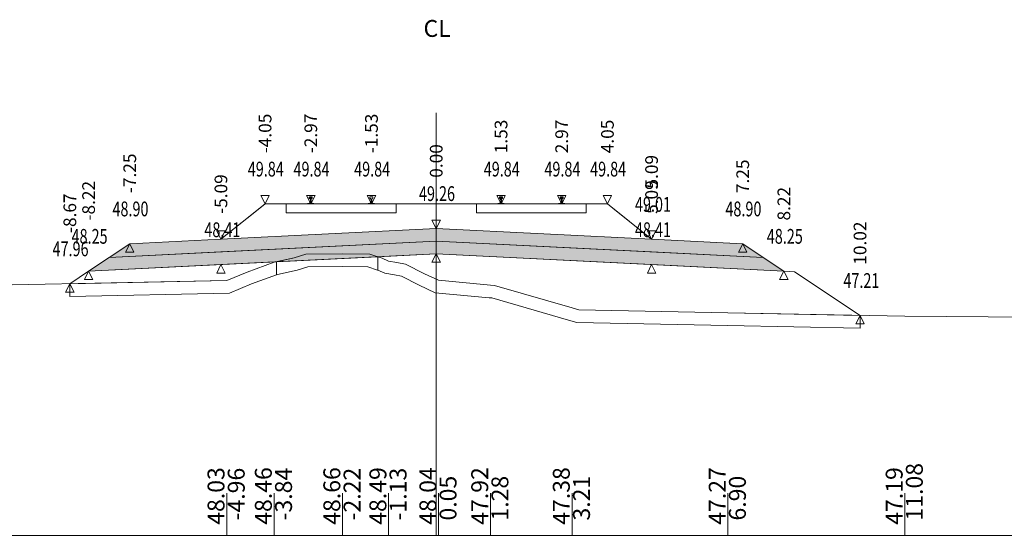
# Model space of a CAD drawing. Units: millimetres. Extents: x 517656 to 520672, y 4103040 to 4103119.
# Drawn here: x 519700 to 519723, y 4103055 to 4103068 of the extents above; entities that cross this region are included whole.
import ezdxf

# ---------------------------------------------------------------- set-up
doc = ezdxf.new("R2010")
doc.units = ezdxf.units.MM
doc.layers.get('0').update_dxf_attribs({"color": 5, "lineweight": 0})
for name, color, linetype, lineweight in [('1', 7, 'Continuous', 0), ('ALTTEMEL', 7, 'Continuous', 0), ('DEVER', 7, 'Continuous', 0), ('ENKESITPAFTA', 7, 'Continuous', 0), ('HENDEK', 7, 'Continuous', 0), ('KAPLAMA', 7, 'Continuous', 0), ('PALYE', 7, 'Continuous', 0), ('SECME', 7, 'Continuous', 0), ('SEMBOL', 5, 'Continuous', 0), ('SIYIRMA', 7, 'Continuous', 0), ('YOLKENARI', 7, 'Continuous', 0), ('ZEMIN', 7, 'Continuous', 0)]:
    doc.layers.add(name, color=color, linetype=linetype, lineweight=lineweight)
doc.styles.get("Standard").update_dxf_attribs({"font": 'times.ttf'})

# ---------------------------------------------------------------- blocks, each defined once
blk = doc.blocks.new('UCGENALT')
at = {"layer": 'SEMBOL', "color": 5, "lineweight": 0}
for p, q in [((-0.1, -0.2), (0, 0)), ((0, 0), (0.1, -0.2)), ((0, -0.2), (-0.1, -0.2)), ((0.1, -0.2), (0, -0.2))]:
    blk.add_line(p, q, dxfattribs=at)
blk = doc.blocks.new('UCGENUST')
at = {"layer": 'SEMBOL', "color": 5, "lineweight": 0}
for p, q in [((-0.1, 0.2), (0, 0.2)), ((0, 0), (-0.1, 0.2)), ((0.1, 0.2), (0, 0)), ((0, 0.2), (0.1, 0.2))]:
    blk.add_line(p, q, dxfattribs=at)

msp = doc.modelspace()

# ---------------------------------------------------------------- hatches: boundary and pattern name
at = {"layer": 'ALTTEMEL', "lineweight": 0}
msp.add_hatch(color=62, dxfattribs=at).paths.add_polyline_path([(519710.018, 4103062.595), (519704.925, 4103062.34), (519702.768, 4103062.232), (519702.282, 4103061.908), (519704.925, 4103062.04), (519710.018, 4103062.295), (519715.112, 4103062.04), (519717.755, 4103061.908), (519717.268, 4103062.232), (519715.112, 4103062.34), (519710.018, 4103062.595)])
at = {"layer": 'KAPLAMA', "lineweight": 5}
for points in [[(519706.973, 4103063.175), (519706.974, 4103063.185), (519706.975, 4103063.186), (519706.976, 4103063.186), (519706.977, 4103063.187), (519706.997, 4103063.187), (519707, 4103063.188), (519707.004, 4103063.189), (519707.032, 4103063.199), (519707.034, 4103063.2), (519707.036, 4103063.201), (519707.036, 4103063.203), (519707.037, 4103063.207), (519707.039, 4103063.214), (519707.04, 4103063.223), (519707.041, 4103063.233), (519707.042, 4103063.257), (519707.041, 4103063.273), (519707.041, 4103063.279), (519707.04, 4103063.286), (519707.039, 4103063.29), (519707.039, 4103063.292), (519707.038, 4103063.295), (519707.038, 4103063.297), (519707.037, 4103063.299), (519707.035, 4103063.3), (519707.034, 4103063.301), (519707.019, 4103063.306), (519707.016, 4103063.308), (519707.015, 4103063.309), (519707.015, 4103063.311), (519707.015, 4103063.313), (519707.015, 4103063.331), (519707.016, 4103063.336), (519707.017, 4103063.338), (519707.019, 4103063.34), (519707.021, 4103063.342), (519707.024, 4103063.343), (519707.025, 4103063.343), (519707.029, 4103063.344), (519707.033, 4103063.344), (519707.036, 4103063.345), (519707.04, 4103063.345), (519707.045, 4103063.345), (519707.048, 4103063.345), (519707.051, 4103063.345), (519707.055, 4103063.345), (519707.058, 4103063.345), (519707.063, 4103063.344), (519707.067, 4103063.344), (519707.07, 4103063.344), (519707.074, 4103063.343), (519707.078, 4103063.342), (519707.079, 4103063.342), (519707.081, 4103063.341), (519707.084, 4103063.339), (519707.086, 4103063.337), (519707.087, 4103063.334), (519707.087, 4103063.33), (519707.087, 4103063.312), (519707.087, 4103063.309), (519707.086, 4103063.308), (519707.086, 4103063.307), (519707.083, 4103063.305), (519707.067, 4103063.3), (519707.066, 4103063.299), (519707.065, 4103063.298), (519707.064, 4103063.297), (519707.063, 4103063.295), (519707.062, 4103063.292), (519707.062, 4103063.29), (519707.061, 4103063.285), (519707.06, 4103063.279), (519707.059, 4103063.273), (519707.058, 4103063.257), (519707.058, 4103063.233), (519707.059, 4103063.223), (519707.06, 4103063.214), (519707.061, 4103063.207), (519707.062, 4103063.202), (519707.062, 4103063.201), (519707.064, 4103063.2), (519707.066, 4103063.198), (519707.094, 4103063.187), (519707.097, 4103063.186), (519707.1, 4103063.186), (519707.12, 4103063.187), (519707.121, 4103063.187), (519707.123, 4103063.186), (519707.124, 4103063.185), (519707.123, 4103063.175), (519706.973, 4103063.175)], [(519711.554, 4103063.345), (519711.557, 4103063.345), (519711.562, 4103063.345), (519711.566, 4103063.344), (519711.57, 4103063.344), (519711.574, 4103063.344), (519711.577, 4103063.343), (519711.579, 4103063.342), (519711.581, 4103063.341), (519711.583, 4103063.34), (519711.585, 4103063.337), (519711.586, 4103063.335), (519711.587, 4103063.331), (519711.587, 4103063.312), (519711.587, 4103063.31), (519711.586, 4103063.308), (519711.586, 4103063.308), (519711.583, 4103063.306), (519711.568, 4103063.3), (519711.566, 4103063.3), (519711.565, 4103063.298), (519711.564, 4103063.297), (519711.563, 4103063.295), (519711.562, 4103063.292), (519711.562, 4103063.29), (519711.561, 4103063.285), (519711.56, 4103063.279), (519711.56, 4103063.273), (519711.559, 4103063.257), (519711.559, 4103063.233), (519711.56, 4103063.223), (519711.561, 4103063.214), (519711.563, 4103063.207), (519711.564, 4103063.203), (519711.564, 4103063.201), (519711.566, 4103063.2), (519711.568, 4103063.199), (519711.596, 4103063.188), (519711.599, 4103063.187), (519711.603, 4103063.186), (519711.622, 4103063.187), (519711.624, 4103063.186), (519711.625, 4103063.186), (519711.626, 4103063.185), (519711.626, 4103063.175), (519711.476, 4103063.175), (519711.476, 4103063.185), (519711.477, 4103063.186), (519711.478, 4103063.186), (519711.479, 4103063.187), (519711.499, 4103063.186), (519711.503, 4103063.187), (519711.506, 4103063.188), (519711.534, 4103063.199), (519711.536, 4103063.2), (519711.538, 4103063.201), (519711.538, 4103063.203), (519711.539, 4103063.207), (519711.541, 4103063.214), (519711.541, 4103063.223), (519711.543, 4103063.233), (519711.543, 4103063.257), (519711.542, 4103063.273), (519711.541, 4103063.279), (519711.541, 4103063.285), (519711.54, 4103063.29), (519711.539, 4103063.292), (519711.539, 4103063.295), (519711.538, 4103063.297), (519711.537, 4103063.298), (519711.535, 4103063.3), (519711.534, 4103063.3), (519711.519, 4103063.306), (519711.516, 4103063.308), (519711.515, 4103063.308), (519711.515, 4103063.31), (519711.515, 4103063.312), (519711.515, 4103063.331), (519711.516, 4103063.335), (519711.517, 4103063.337), (519711.519, 4103063.34), (519711.521, 4103063.341), (519711.523, 4103063.342), (519711.524, 4103063.343), (519711.528, 4103063.344), (519711.532, 4103063.344), (519711.536, 4103063.344), (519711.54, 4103063.345), (519711.544, 4103063.345), (519711.548, 4103063.345), (519711.551, 4103063.345), (519711.554, 4103063.345)], [(519712.986, 4103063.345), (519712.983, 4103063.345), (519712.979, 4103063.345), (519712.975, 4103063.345), (519712.971, 4103063.344), (519712.967, 4103063.344), (519712.963, 4103063.344), (519712.959, 4103063.343), (519712.958, 4103063.342), (519712.956, 4103063.341), (519712.954, 4103063.34), (519712.952, 4103063.337), (519712.951, 4103063.335), (519712.95, 4103063.331), (519712.95, 4103063.312), (519712.95, 4103063.31), (519712.95, 4103063.308), (519712.951, 4103063.308), (519712.954, 4103063.306), (519712.969, 4103063.3), (519712.97, 4103063.3), (519712.972, 4103063.298), (519712.973, 4103063.297), (519712.974, 4103063.295), (519712.974, 4103063.292), (519712.975, 4103063.29), (519712.976, 4103063.285), (519712.976, 4103063.279), (519712.977, 4103063.273), (519712.978, 4103063.257), (519712.978, 4103063.233), (519712.976, 4103063.223), (519712.976, 4103063.214), (519712.974, 4103063.207), (519712.973, 4103063.203), (519712.973, 4103063.201), (519712.971, 4103063.2), (519712.969, 4103063.199), (519712.941, 4103063.188), (519712.938, 4103063.187), (519712.934, 4103063.186), (519712.914, 4103063.187), (519712.913, 4103063.186), (519712.912, 4103063.186), (519712.911, 4103063.185), (519712.911, 4103063.175), (519713.061, 4103063.175), (519713.061, 4103063.185), (519713.06, 4103063.186), (519713.059, 4103063.186), (519713.057, 4103063.187), (519713.038, 4103063.186), (519713.034, 4103063.187), (519713.031, 4103063.188), (519713.003, 4103063.199), (519713.001, 4103063.2), (519712.999, 4103063.201), (519712.999, 4103063.203), (519712.998, 4103063.207), (519712.996, 4103063.214), (519712.995, 4103063.223), (519712.994, 4103063.233), (519712.994, 4103063.257), (519712.995, 4103063.273), (519712.995, 4103063.279), (519712.996, 4103063.285), (519712.997, 4103063.29), (519712.997, 4103063.292), (519712.998, 4103063.295), (519712.999, 4103063.297), (519713, 4103063.298), (519713.001, 4103063.3), (519713.003, 4103063.3), (519713.018, 4103063.306), (519713.021, 4103063.308), (519713.021, 4103063.308), (519713.022, 4103063.31), (519713.022, 4103063.312), (519713.022, 4103063.331), (519713.021, 4103063.335), (519713.02, 4103063.337), (519713.018, 4103063.34), (519713.016, 4103063.341), (519713.014, 4103063.342), (519713.012, 4103063.343), (519713.009, 4103063.344), (519713.005, 4103063.344), (519713.001, 4103063.344), (519712.997, 4103063.345), (519712.992, 4103063.345), (519712.989, 4103063.345), (519712.986, 4103063.345)]]:
    msp.add_hatch(color=30, dxfattribs=at).paths.add_polyline_path(points)
at = {"layer": 'SECME', "lineweight": 0}
msp.add_hatch(color=7, dxfattribs=at).paths.add_polyline_path([(519710.018, 4103062.295), (519717.755, 4103061.908), (519718.242, 4103061.583), (519715.112, 4103061.74), (519710.018, 4103061.995), (519704.925, 4103061.74), (519701.795, 4103061.583), (519702.282, 4103061.908), (519710.018, 4103062.295)])

# ---------------------------------------------------------------- linework, layer by layer
at = {"color": 7, "lineweight": 0}
for p, q in [((519705.062, 4103055.33), (519705.062, 4103056.33)), ((519706.181, 4103055.33), (519706.181, 4103056.33)), ((519707.802, 4103055.33), (519707.802, 4103056.33)), ((519708.89, 4103055.33), (519708.89, 4103056.33)), ((519710.073, 4103055.33), (519710.073, 4103056.33)), ((519711.299, 4103055.33), (519711.299, 4103056.33)), ((519713.23, 4103055.33), (519713.23, 4103056.33)), ((519716.918, 4103055.33), (519716.918, 4103056.33)), ((519721.103, 4103055.33), (519721.103, 4103056.33))]:
    msp.add_line(p, q, dxfattribs=at)
at = {"color": 1, "lineweight": 5}
for points in [[(519701.351, 4103061.287, 0), (519701.795, 4103061.583, 0), (519702.768, 4103062.232, 0), (519704.925, 4103062.34, 0), (519705.969, 4103063.175, 0), (519706.469, 4103063.175, 0), (519706.997, 4103063.175, 0), (519707.101, 4103063.175, 0), (519708.432, 4103063.175, 0), (519708.535, 4103063.175, 0), (519709.068, 4103063.175, 0), (519709.468, 4103063.175, 0), (519710.568, 4103063.175, 0), (519710.968, 4103063.175, 0), (519711.499, 4103063.175, 0), (519713.038, 4103063.175, 0), (519713.568, 4103063.175, 0), (519714.068, 4103063.175, 0), (519715.112, 4103062.34, 0), (519717.268, 4103062.232, 0), (519718.242, 4103061.583, 0), (519718.492, 4103061.571, 0), (519720.043, 4103060.537, 0)], [(519706.469, 4103062.965, 0), (519709.068, 4103062.965, 0), (519709.068, 4103063.175, 0), (519708.486, 4103063.175, 0), (519707.768, 4103063.175, 0), (519707.151, 4103063.175, 0), (519707.051, 4103063.175, 0), (519706.951, 4103063.175, 0), (519706.469, 4103063.175, 0), (519706.469, 4103062.965, 0)]]:
    msp.add_polyline3d(points, dxfattribs=at)
at = {"color": 7, "lineweight": 0}
msp.add_polyline3d([(519704.925, 4103062.34, 0), (519705.844, 4103063.075, 0), (519705.969, 4103063.175, 0), (519706.469, 4103063.175, 0), (519706.469, 4103062.965, 0), (519709.068, 4103062.965, 0), (519709.068, 4103063.175, 0), (519709.468, 4103063.175, 0), (519710.568, 4103063.175, 0), (519710.968, 4103063.175, 0), (519710.968, 4103062.965, 0), (519713.568, 4103062.965, 0), (519713.568, 4103063.175, 0), (519714.068, 4103063.175, 0), (519714.193, 4103063.075, 0), (519715.112, 4103062.34, 0), (519710.018, 4103062.595, 0), (519704.925, 4103062.34, 0)], close=True, dxfattribs=at)
at = {"color": 1, "lineweight": 5}
msp.add_polyline3d([(519710.968, 4103062.965, 0), (519710.968, 4103063.175, 0), (519711.448, 4103063.175, 0), (519711.551, 4103063.175, 0), (519711.603, 4103063.175, 0), (519712.268, 4103063.175, 0), (519712.934, 4103063.175, 0), (519712.986, 4103063.175, 0), (519713.112, 4103063.175, 0), (519713.568, 4103063.175, 0), (519713.568, 4103062.965, 0), (519710.968, 4103062.965, 0)], close=True, dxfattribs=at)
at = {"layer": '1', "color": 2, "lineweight": 0}
for points in [[(519701.351, 4103061.287, 0), (519705.062, 4103061.365, 0), (519705.542, 4103061.561, 0), (519706.181, 4103061.793, 0), (519706.239, 4103061.806, 0), (519701.795, 4103061.583, 0), (519701.351, 4103061.287, 0)], [(519701.351, 4103061.287, 0), (519705.062, 4103061.365, 0), (519705.542, 4103061.561, 0), (519706.181, 4103061.793, 0), (519706.239, 4103061.806, 0), (519701.795, 4103061.583, 0), (519701.351, 4103061.287, 0)], [(519708.633, 4103061.926, 0), (519708.739, 4103061.89, 0), (519708.89, 4103061.823, 0), (519709.088, 4103061.789, 0), (519709.293, 4103061.749, 0), (519709.743, 4103061.523, 0), (519710.073, 4103061.368, 0), (519711.299, 4103061.255, 0), (519711.393, 4103061.246, 0), (519713.23, 4103060.713, 0), (519713.391, 4103060.668, 0), (519716.918, 4103060.6, 0), (519720.043, 4103060.537, 0), (519718.492, 4103061.571, 0), (519718.242, 4103061.583, 0), (519710.018, 4103061.995, 0), (519708.633, 4103061.926, 0)], [(519708.633, 4103061.926, 0), (519708.739, 4103061.89, 0), (519708.89, 4103061.823, 0), (519709.088, 4103061.789, 0), (519709.293, 4103061.749, 0), (519709.743, 4103061.523, 0), (519710.073, 4103061.368, 0), (519711.299, 4103061.255, 0), (519711.393, 4103061.246, 0), (519713.23, 4103060.713, 0), (519713.391, 4103060.668, 0), (519716.918, 4103060.6, 0), (519720.043, 4103060.537, 0), (519718.492, 4103061.571, 0), (519718.242, 4103061.583, 0), (519710.018, 4103061.995, 0), (519708.633, 4103061.926, 0)]]:
    msp.add_polyline3d(points, close=True, dxfattribs=at)
at = {"layer": '1', "color": 4, "lineweight": 0}
msp.add_polyline3d([(519706.239, 4103061.806, 0), (519706.655, 4103061.901, 0), (519706.936, 4103061.987, 0), (519707.802, 4103061.991, 0), (519708.448, 4103061.986, 0), (519708.633, 4103061.926, 0), (519706.239, 4103061.806, 0)], close=True, dxfattribs=at)
at = {"layer": 'ALTTEMEL', "color": 62, "lineweight": 0}
msp.add_polyline3d([(519710.018, 4103062.595, 0), (519704.925, 4103062.34, 0), (519702.768, 4103062.232, 0), (519702.282, 4103061.908, 0), (519704.925, 4103062.04, 0), (519710.018, 4103062.295, 0), (519715.112, 4103062.04, 0), (519717.755, 4103061.908, 0), (519717.268, 4103062.232, 0), (519715.112, 4103062.34, 0), (519710.018, 4103062.595, 0)], close=True, dxfattribs=at)
at = {"layer": 'DEVER', "color": 132, "lineweight": 5}
for points in [[(519705.969, 4103063.175, 0), (519704.925, 4103062.34, 0)], [(519705.969, 4103063.175, 0), (519706.469, 4103063.175, 0), (519706.997, 4103063.175, 0), (519707.101, 4103063.175, 0), (519708.432, 4103063.175, 0), (519708.535, 4103063.175, 0), (519709.068, 4103063.175, 0), (519709.468, 4103063.175, 0), (519710.568, 4103063.175, 0), (519710.968, 4103063.175, 0), (519711.499, 4103063.175, 0), (519713.038, 4103063.175, 0), (519713.568, 4103063.175, 0), (519714.068, 4103063.175, 0)], [(519714.068, 4103063.175, 0), (519715.112, 4103062.34, 0)], [(519704.925, 4103062.34, 0), (519702.768, 4103062.232, 0)], [(519715.112, 4103062.34, 0), (519717.268, 4103062.232, 0)], [(519702.768, 4103062.232, 0), (519701.795, 4103061.583, 0)], [(519717.268, 4103062.232, 0), (519718.242, 4103061.583, 0)]]:
    msp.add_polyline3d(points, dxfattribs=at)
at = {"layer": 'ENKESITPAFTA', "color": 7, "lineweight": 5}
for p, q in [((519710.018, 4103055.33), (519710.018, 4103065.33)), ((519673.018, 4103055.33), (519747.018, 4103055.33))]:
    msp.add_line(p, q, dxfattribs=at)
at = {"layer": 'HENDEK', "color": 62, "lineweight": 5}
msp.add_polyline3d([(519718.242, 4103061.583, 0), (519718.492, 4103061.571, 0)], dxfattribs=at)
at = {"layer": 'KAPLAMA', "color": 30, "lineweight": 5}
for points in [[(519706.973, 4103063.175, 0), (519706.974, 4103063.185, 0), (519706.975, 4103063.186, 0), (519706.976, 4103063.186, 0), (519706.977, 4103063.187, 0), (519706.997, 4103063.187, 0), (519707, 4103063.188, 0), (519707.004, 4103063.189, 0), (519707.032, 4103063.199, 0), (519707.034, 4103063.2, 0), (519707.036, 4103063.201, 0), (519707.036, 4103063.203, 0), (519707.037, 4103063.207, 0), (519707.039, 4103063.214, 0), (519707.04, 4103063.223, 0), (519707.041, 4103063.233, 0), (519707.042, 4103063.257, 0), (519707.041, 4103063.273, 0), (519707.041, 4103063.279, 0), (519707.04, 4103063.286, 0), (519707.039, 4103063.29, 0), (519707.039, 4103063.292, 0), (519707.038, 4103063.295, 0), (519707.038, 4103063.297, 0), (519707.037, 4103063.299, 0), (519707.035, 4103063.3, 0), (519707.034, 4103063.301, 0), (519707.019, 4103063.306, 0), (519707.016, 4103063.308, 0), (519707.015, 4103063.309, 0), (519707.015, 4103063.311, 0), (519707.015, 4103063.313, 0), (519707.015, 4103063.331, 0), (519707.016, 4103063.336, 0), (519707.017, 4103063.338, 0), (519707.019, 4103063.34, 0), (519707.021, 4103063.342, 0), (519707.024, 4103063.343, 0), (519707.025, 4103063.343, 0), (519707.029, 4103063.344, 0), (519707.033, 4103063.344, 0), (519707.036, 4103063.345, 0), (519707.04, 4103063.345, 0), (519707.045, 4103063.345, 0), (519707.048, 4103063.345, 0), (519707.051, 4103063.345, 0), (519707.055, 4103063.345, 0), (519707.058, 4103063.345, 0), (519707.063, 4103063.344, 0), (519707.067, 4103063.344, 0), (519707.07, 4103063.344, 0), (519707.074, 4103063.343, 0), (519707.078, 4103063.342, 0), (519707.079, 4103063.342, 0), (519707.081, 4103063.341, 0), (519707.084, 4103063.339, 0), (519707.086, 4103063.337, 0), (519707.087, 4103063.334, 0), (519707.087, 4103063.33, 0), (519707.087, 4103063.312, 0), (519707.087, 4103063.309, 0), (519707.086, 4103063.308, 0), (519707.086, 4103063.307, 0), (519707.083, 4103063.305, 0), (519707.067, 4103063.3, 0), (519707.066, 4103063.299, 0), (519707.065, 4103063.298, 0), (519707.064, 4103063.297, 0), (519707.063, 4103063.295, 0), (519707.062, 4103063.292, 0), (519707.062, 4103063.29, 0), (519707.061, 4103063.285, 0), (519707.06, 4103063.279, 0), (519707.059, 4103063.273, 0), (519707.058, 4103063.257, 0), (519707.058, 4103063.233, 0), (519707.059, 4103063.223, 0), (519707.06, 4103063.214, 0), (519707.061, 4103063.207, 0), (519707.062, 4103063.202, 0), (519707.062, 4103063.201, 0), (519707.064, 4103063.2, 0), (519707.066, 4103063.198, 0), (519707.094, 4103063.187, 0), (519707.097, 4103063.186, 0), (519707.1, 4103063.186, 0), (519707.12, 4103063.187, 0), (519707.121, 4103063.187, 0), (519707.123, 4103063.186, 0), (519707.124, 4103063.185, 0), (519707.123, 4103063.175, 0), (519706.973, 4103063.175, 0)], [(519711.554, 4103063.345, 0), (519711.557, 4103063.345, 0), (519711.562, 4103063.345, 0), (519711.566, 4103063.344, 0), (519711.57, 4103063.344, 0), (519711.574, 4103063.344, 0), (519711.577, 4103063.343, 0), (519711.579, 4103063.342, 0), (519711.581, 4103063.341, 0), (519711.583, 4103063.34, 0), (519711.585, 4103063.337, 0), (519711.586, 4103063.335, 0), (519711.587, 4103063.331, 0), (519711.587, 4103063.312, 0), (519711.587, 4103063.31, 0), (519711.586, 4103063.308, 0), (519711.586, 4103063.308, 0), (519711.583, 4103063.306, 0), (519711.568, 4103063.3, 0), (519711.566, 4103063.3, 0), (519711.565, 4103063.298, 0), (519711.564, 4103063.297, 0), (519711.563, 4103063.295, 0), (519711.562, 4103063.292, 0), (519711.562, 4103063.29, 0), (519711.561, 4103063.285, 0), (519711.56, 4103063.279, 0), (519711.56, 4103063.273, 0), (519711.559, 4103063.257, 0), (519711.559, 4103063.233, 0), (519711.56, 4103063.223, 0), (519711.561, 4103063.214, 0), (519711.563, 4103063.207, 0), (519711.564, 4103063.203, 0), (519711.564, 4103063.201, 0), (519711.566, 4103063.2, 0), (519711.568, 4103063.199, 0), (519711.596, 4103063.188, 0), (519711.599, 4103063.187, 0), (519711.603, 4103063.186, 0), (519711.622, 4103063.187, 0), (519711.624, 4103063.186, 0), (519711.625, 4103063.186, 0), (519711.626, 4103063.185, 0), (519711.626, 4103063.175, 0), (519711.476, 4103063.175, 0), (519711.476, 4103063.185, 0), (519711.477, 4103063.186, 0), (519711.478, 4103063.186, 0), (519711.479, 4103063.187, 0), (519711.499, 4103063.186, 0), (519711.503, 4103063.187, 0), (519711.506, 4103063.188, 0), (519711.534, 4103063.199, 0), (519711.536, 4103063.2, 0), (519711.538, 4103063.201, 0), (519711.538, 4103063.203, 0), (519711.539, 4103063.207, 0), (519711.541, 4103063.214, 0), (519711.541, 4103063.223, 0), (519711.543, 4103063.233, 0), (519711.543, 4103063.257, 0), (519711.542, 4103063.273, 0), (519711.541, 4103063.279, 0), (519711.541, 4103063.285, 0), (519711.54, 4103063.29, 0), (519711.539, 4103063.292, 0), (519711.539, 4103063.295, 0), (519711.538, 4103063.297, 0), (519711.537, 4103063.298, 0), (519711.535, 4103063.3, 0), (519711.534, 4103063.3, 0), (519711.519, 4103063.306, 0), (519711.516, 4103063.308, 0), (519711.515, 4103063.308, 0), (519711.515, 4103063.31, 0), (519711.515, 4103063.312, 0), (519711.515, 4103063.331, 0), (519711.516, 4103063.335, 0), (519711.517, 4103063.337, 0), (519711.519, 4103063.34, 0), (519711.521, 4103063.341, 0), (519711.523, 4103063.342, 0), (519711.524, 4103063.343, 0), (519711.528, 4103063.344, 0), (519711.532, 4103063.344, 0), (519711.536, 4103063.344, 0), (519711.54, 4103063.345, 0), (519711.544, 4103063.345, 0), (519711.548, 4103063.345, 0), (519711.551, 4103063.345, 0), (519711.554, 4103063.345, 0)], [(519712.986, 4103063.345, 0), (519712.983, 4103063.345, 0), (519712.979, 4103063.345, 0), (519712.975, 4103063.345, 0), (519712.971, 4103063.344, 0), (519712.967, 4103063.344, 0), (519712.963, 4103063.344, 0), (519712.959, 4103063.343, 0), (519712.958, 4103063.342, 0), (519712.956, 4103063.341, 0), (519712.954, 4103063.34, 0), (519712.952, 4103063.337, 0), (519712.951, 4103063.335, 0), (519712.95, 4103063.331, 0), (519712.95, 4103063.312, 0), (519712.95, 4103063.31, 0), (519712.95, 4103063.308, 0), (519712.951, 4103063.308, 0), (519712.954, 4103063.306, 0), (519712.969, 4103063.3, 0), (519712.97, 4103063.3, 0), (519712.972, 4103063.298, 0), (519712.973, 4103063.297, 0), (519712.974, 4103063.295, 0), (519712.974, 4103063.292, 0), (519712.975, 4103063.29, 0), (519712.976, 4103063.285, 0), (519712.976, 4103063.279, 0), (519712.977, 4103063.273, 0), (519712.978, 4103063.257, 0), (519712.978, 4103063.233, 0), (519712.976, 4103063.223, 0), (519712.976, 4103063.214, 0), (519712.974, 4103063.207, 0), (519712.973, 4103063.203, 0), (519712.973, 4103063.201, 0), (519712.971, 4103063.2, 0), (519712.969, 4103063.199, 0), (519712.941, 4103063.188, 0), (519712.938, 4103063.187, 0), (519712.934, 4103063.186, 0), (519712.914, 4103063.187, 0), (519712.913, 4103063.186, 0), (519712.912, 4103063.186, 0), (519712.911, 4103063.185, 0), (519712.911, 4103063.175, 0), (519713.061, 4103063.175, 0), (519713.061, 4103063.185, 0), (519713.06, 4103063.186, 0), (519713.059, 4103063.186, 0), (519713.057, 4103063.187, 0), (519713.038, 4103063.186, 0), (519713.034, 4103063.187, 0), (519713.031, 4103063.188, 0), (519713.003, 4103063.199, 0), (519713.001, 4103063.2, 0), (519712.999, 4103063.201, 0), (519712.999, 4103063.203, 0), (519712.998, 4103063.207, 0), (519712.996, 4103063.214, 0), (519712.995, 4103063.223, 0), (519712.994, 4103063.233, 0), (519712.994, 4103063.257, 0), (519712.995, 4103063.273, 0), (519712.995, 4103063.279, 0), (519712.996, 4103063.285, 0), (519712.997, 4103063.29, 0), (519712.997, 4103063.292, 0), (519712.998, 4103063.295, 0), (519712.999, 4103063.297, 0), (519713, 4103063.298, 0), (519713.001, 4103063.3, 0), (519713.003, 4103063.3, 0), (519713.018, 4103063.306, 0), (519713.021, 4103063.308, 0), (519713.021, 4103063.308, 0), (519713.022, 4103063.31, 0), (519713.022, 4103063.312, 0), (519713.022, 4103063.331, 0), (519713.021, 4103063.335, 0), (519713.02, 4103063.337, 0), (519713.018, 4103063.34, 0), (519713.016, 4103063.341, 0), (519713.014, 4103063.342, 0), (519713.012, 4103063.343, 0), (519713.009, 4103063.344, 0), (519713.005, 4103063.344, 0), (519713.001, 4103063.344, 0), (519712.997, 4103063.345, 0), (519712.992, 4103063.345, 0), (519712.989, 4103063.345, 0), (519712.986, 4103063.345, 0)]]:
    msp.add_polyline3d(points, close=True, dxfattribs=at)
msp.add_polyline3d([(519708.408, 4103063.175, 0), (519708.408, 4103063.183, 0), (519708.409, 4103063.184, 0), (519708.41, 4103063.184, 0), (519708.411, 4103063.185, 0), (519708.432, 4103063.187, 0), (519708.435, 4103063.188, 0), (519708.438, 4103063.189, 0), (519708.467, 4103063.199, 0), (519708.469, 4103063.2, 0), (519708.47, 4103063.202, 0), (519708.471, 4103063.203, 0), (519708.472, 4103063.207, 0), (519708.473, 4103063.214, 0), (519708.474, 4103063.223, 0), (519708.476, 4103063.234, 0), (519708.476, 4103063.257, 0), (519708.476, 4103063.273, 0), (519708.475, 4103063.28, 0), (519708.475, 4103063.286, 0), (519708.474, 4103063.29, 0), (519708.474, 4103063.292, 0), (519708.473, 4103063.296, 0), (519708.472, 4103063.297, 0), (519708.471, 4103063.299, 0), (519708.47, 4103063.3, 0), (519708.468, 4103063.301, 0), (519708.453, 4103063.307, 0), (519708.451, 4103063.308, 0), (519708.45, 4103063.309, 0), (519708.449, 4103063.311, 0), (519708.449, 4103063.313, 0), (519708.45, 4103063.331, 0), (519708.45, 4103063.336, 0), (519708.451, 4103063.338, 0), (519708.454, 4103063.34, 0), (519708.456, 4103063.342, 0), (519708.458, 4103063.343, 0), (519708.459, 4103063.344, 0), (519708.463, 4103063.344, 0), (519708.467, 4103063.345, 0), (519708.471, 4103063.345, 0), (519708.475, 4103063.345, 0), (519708.479, 4103063.345, 0), (519708.483, 4103063.345, 0), (519708.486, 4103063.345, 0), (519708.489, 4103063.345, 0), (519708.492, 4103063.345, 0), (519708.497, 4103063.345, 0), (519708.501, 4103063.345, 0), (519708.505, 4103063.344, 0), (519708.509, 4103063.344, 0), (519708.512, 4103063.343, 0), (519708.514, 4103063.342, 0), (519708.516, 4103063.341, 0), (519708.518, 4103063.339, 0), (519708.52, 4103063.337, 0), (519708.521, 4103063.335, 0), (519708.522, 4103063.33, 0), (519708.521, 4103063.312, 0), (519708.521, 4103063.31, 0), (519708.521, 4103063.308, 0), (519708.52, 4103063.307, 0), (519708.518, 4103063.306, 0), (519708.502, 4103063.3, 0), (519708.501, 4103063.3, 0), (519708.499, 4103063.298, 0), (519708.498, 4103063.297, 0), (519708.497, 4103063.295, 0), (519708.497, 4103063.292, 0), (519708.496, 4103063.29, 0), (519708.495, 4103063.286, 0), (519708.494, 4103063.279, 0), (519708.494, 4103063.273, 0), (519708.493, 4103063.257, 0), (519708.492, 4103063.233, 0), (519708.493, 4103063.223, 0), (519708.494, 4103063.214, 0), (519708.495, 4103063.207, 0), (519708.496, 4103063.203, 0), (519708.497, 4103063.201, 0), (519708.498, 4103063.2, 0), (519708.5, 4103063.199, 0), (519708.528, 4103063.188, 0), (519708.532, 4103063.186, 0), (519708.535, 4103063.186, 0), (519708.555, 4103063.187, 0), (519708.556, 4103063.187, 0), (519708.558, 4103063.186, 0), (519708.559, 4103063.185, 0), (519708.558, 4103063.175, 0)], dxfattribs=at)
at = {"layer": 'PALYE', "color": 7, "lineweight": 5}
for points in [[(519701.795, 4103061.583, 0), (519701.351, 4103061.287, 0)], [(519718.492, 4103061.571, 0), (519720.043, 4103060.537, 0)]]:
    msp.add_polyline3d(points, dxfattribs=at)
at = {"layer": 'SECME', "color": 7, "lineweight": 0}
msp.add_polyline3d([(519710.018, 4103062.295, 0), (519717.755, 4103061.908, 0), (519718.242, 4103061.583, 0), (519715.112, 4103061.74, 0), (519710.018, 4103061.995, 0), (519704.925, 4103061.74, 0), (519701.795, 4103061.583, 0), (519702.282, 4103061.908, 0), (519710.018, 4103062.295, 0)], close=True, dxfattribs=at)
at = {"layer": 'SIYIRMA', "color": 62, "lineweight": 5}
for points in [[(519701.351, 4103061.287, 0), (519705.062, 4103061.365, 0), (519705.542, 4103061.561, 0), (519706.181, 4103061.793, 0), (519706.239, 4103061.806, 0), (519706.239, 4103061.494, 0), (519705.65, 4103061.281, 0), (519705.124, 4103061.066, 0), (519701.351, 4103060.987, 0), (519701.351, 4103061.287, 0)], [(519706.239, 4103061.806, 0), (519706.655, 4103061.901, 0), (519706.936, 4103061.987, 0), (519707.802, 4103061.991, 0), (519708.448, 4103061.986, 0), (519708.633, 4103061.926, 0), (519708.633, 4103061.609, 0), (519708.631, 4103061.61, 0), (519708.399, 4103061.686, 0), (519707.801, 4103061.691, 0), (519706.981, 4103061.688, 0), (519706.732, 4103061.611, 0), (519706.266, 4103061.504, 0), (519706.239, 4103061.494, 0), (519706.239, 4103061.806, 0)], [(519708.633, 4103061.926, 0), (519708.739, 4103061.89, 0), (519708.89, 4103061.823, 0), (519709.088, 4103061.789, 0), (519709.293, 4103061.749, 0), (519709.743, 4103061.523, 0), (519710.073, 4103061.368, 0), (519711.299, 4103061.255, 0), (519711.393, 4103061.246, 0), (519713.23, 4103060.713, 0), (519713.391, 4103060.668, 0), (519716.918, 4103060.6, 0), (519720.043, 4103060.537, 0), (519720.043, 4103060.237, 0), (519716.912, 4103060.3, 0), (519713.348, 4103060.369, 0), (519713.148, 4103060.424, 0), (519711.337, 4103060.95, 0), (519711.272, 4103060.956, 0), (519709.993, 4103061.074, 0), (519709.612, 4103061.253, 0), (519709.195, 4103061.462, 0), (519709.034, 4103061.494, 0), (519708.802, 4103061.533, 0), (519708.633, 4103061.609, 0), (519708.633, 4103061.926, 0)]]:
    msp.add_polyline3d(points, close=True, dxfattribs=at)
at = {"layer": 'YOLKENARI', "color": 7, "lineweight": 5}
msp.add_polyline3d([(519701.795, 4103061.583, 0), (519710.018, 4103061.995, 0), (519718.242, 4103061.583, 0)], dxfattribs=at)
at = {"layer": 'ZEMIN', "color": 3, "lineweight": 5}
msp.add_polyline3d([(519697.243, 4103061.202, 0), (519705.062, 4103061.365, 0), (519705.542, 4103061.561, 0), (519706.181, 4103061.793, 0), (519706.655, 4103061.901, 0), (519706.936, 4103061.987, 0), (519707.802, 4103061.991, 0), (519708.448, 4103061.986, 0), (519708.739, 4103061.89, 0), (519708.89, 4103061.823, 0), (519709.088, 4103061.789, 0), (519709.293, 4103061.749, 0), (519709.743, 4103061.523, 0), (519710.073, 4103061.368, 0), (519711.299, 4103061.255, 0), (519711.393, 4103061.246, 0), (519713.23, 4103060.713, 0), (519713.391, 4103060.668, 0), (519716.918, 4103060.6, 0), (519721.103, 4103060.516, 0), (519730.957, 4103060.441, 0), (519747.018, 4103060.325, 0)], dxfattribs=at)

# ---------------------------------------------------------------- block references
at = {"rotation": 359.9999999999999}
for name, p in [('UCGENUST', (519705.969, 4103063.175)), ('UCGENUST', (519707.051, 4103063.175)), ('UCGENUST', (519708.486, 4103063.175)), ('UCGENUST', (519711.551, 4103063.175)), ('UCGENUST', (519712.986, 4103063.175)), ('UCGENUST', (519714.068, 4103063.175)), ('UCGENUST', (519710.018, 4103062.595)), ('UCGENUST', (519704.925, 4103062.34)), ('UCGENUST', (519715.112, 4103062.34)), ('UCGENALT', (519702.768, 4103062.232)), ('UCGENALT', (519717.268, 4103062.232)), ('UCGENALT', (519710.018, 4103061.995)), ('UCGENALT', (519701.795, 4103061.583)), ('UCGENALT', (519704.925, 4103061.74)), ('UCGENALT', (519715.112, 4103061.74)), ('UCGENALT', (519718.242, 4103061.583)), ('UCGENALT', (519701.351, 4103061.287)), ('UCGENALT', (519701.351, 4103061.287)), ('UCGENALT', (519720.043, 4103060.537)), ('UCGENALT', (519720.043, 4103060.537))]:
    msp.add_blockref(name, p, dxfattribs=at)

# ---------------------------------------------------------------- texts
at = {"layer": 'ENKESITPAFTA', "color": 1, "lineweight": 5}
msp.add_text('CL', height=0.4, dxfattribs=at).set_placement((519709.717, 4103067.13))
at = {"layer": 'ENKESITPAFTA', "color": 7, "lineweight": 0}
for s, height, p in [('-4.05', 0.3, (519706.119, 4103064.375)), ('-2.97', 0.3, (519707.201, 4103064.375)), ('-1.53', 0.3, (519708.636, 4103064.375)), ('1.53', 0.3, (519711.701, 4103064.375)), ('2.97', 0.3, (519713.136, 4103064.375)), ('4.05', 0.3, (519714.218, 4103064.375)), ('0.00', 0.3, (519710.168, 4103063.795)), ('-7.25', 0.3, (519702.918, 4103063.432)), ('5.09', 0.3, (519715.262, 4103063.54)), ('7.25', 0.3, (519717.418, 4103063.432)), ('-8.22', 0.3, (519701.945, 4103062.783)), ('-5.09', 0.3, (519705.075, 4103062.94)), ('5.09', 0.3, (519715.262, 4103062.94)), ('-8.67', 0.3, (519701.501, 4103062.487)), ('8.22', 0.3, (519718.392, 4103062.783)), ('10.02', 0.3, (519720.193, 4103061.737)), ('48.03', 0.4, (519705.009, 4103055.58)), ('-4.96', 0.4, (519705.487, 4103055.68)), ('48.46', 0.4, (519706.129, 4103055.58)), ('-3.84', 0.4, (519706.606, 4103055.68)), ('48.66', 0.4, (519707.749, 4103055.58)), ('-2.22', 0.4, (519708.227, 4103055.68)), ('48.49', 0.4, (519708.838, 4103055.58)), ('-1.13', 0.4, (519709.315, 4103055.68)), ('48.04', 0.4, (519710.021, 4103055.58)), ('47.92', 0.4, (519711.247, 4103055.58)), ('47.38', 0.4, (519713.177, 4103055.58)), ('47.27', 0.4, (519716.866, 4103055.58)), ('47.19', 0.4, (519721.051, 4103055.58)), ('11.08', 0.4, (519721.528, 4103055.68)), ('0.05', 0.4, (519710.498, 4103055.68)), ('1.28', 0.4, (519711.724, 4103055.68)), ('3.21', 0.4, (519713.655, 4103055.68)), ('6.90', 0.4, (519717.343, 4103055.68))]:
    msp.add_text(s, height=height, rotation=90, dxfattribs=at).set_placement(p)
at = {"layer": 'ENKESITPAFTA', "color": 7, "lineweight": 0, "width": 0.714286}
for s, p in [('49.84', (519705.56, 4103063.825)), ('49.84', (519706.642, 4103063.825)), ('49.84', (519708.077, 4103063.825)), ('49.84', (519711.142, 4103063.825)), ('49.84', (519712.577, 4103063.825)), ('49.84', (519713.659, 4103063.825)), ('49.26', (519709.61, 4103063.245)), ('48.90', (519702.359, 4103062.882)), ('49.01', (519714.719, 4103062.99)), ('48.90', (519716.859, 4103062.882)), ('48.41', (519704.533, 4103062.39)), ('48.41', (519714.719, 4103062.39)), ('48.25', (519701.392, 4103062.233)), ('48.25', (519717.838, 4103062.233)), ('47.96', (519700.942, 4103061.937)), ('47.21', (519719.65, 4103061.187))]:
    msp.add_text(s, height=0.35, dxfattribs=at).set_placement(p)

doc.saveas('drawing.dxf')
